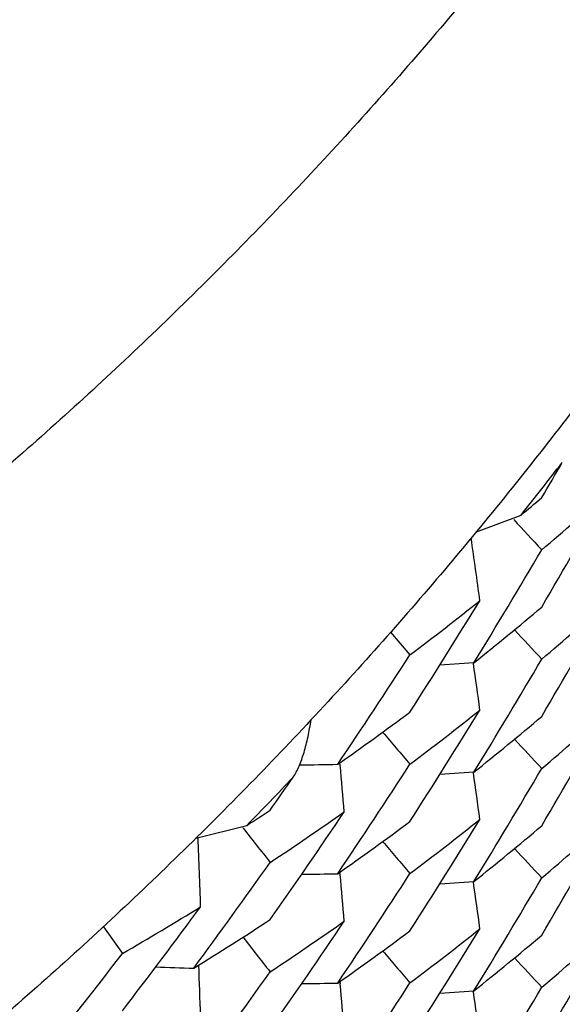
# Model space of a CAD drawing. Units: inches. Extents: x 0 to 11, y 0 to 8.5.
# Drawn here: x 5.2 to 5.2, y 3.2 to 3.2 of the extents above; entities that cross this region are included whole.
import ezdxf

# ---------------------------------------------------------------- set-up
doc = ezdxf.new("R2010")
doc.units = ezdxf.units.IN
doc.header["$LTSCALE"] = 0.605
doc.header["$MEASUREMENT"] = 0
doc.layers.get('0').update_dxf_attribs({"linetype": 'CONTINUOUS'})

msp = doc.modelspace()

# ---------------------------------------------------------------- linework, layer by layer
at = {"color": 7, "linetype": 'CONTINUOUS'}
for p, q in [((5.1689772925, 3.2311904891), (5.1705223471, 3.2317699303)), ((5.1660116946, 3.2277132197), (5.166677933, 3.2269303904)), ((5.1688882799, 3.2266535775), (5.16771438, 3.2265756292)), ((5.1688779126, 3.2266284956), (5.1688746431, 3.226651652)), ((5.1642640665, 3.2231109563), (5.1642567634, 3.2231927798)), ((5.168888043, 3.2228654984), (5.1677143347, 3.2227875572)), ((5.1688743845, 3.22286357), (5.1688776294, 3.2228405877)), ((5.1592749734, 3.2205827715), (5.1610303967, 3.221020035)), ((5.1608964683, 3.2209482129), (5.1609120658, 3.2209281636)), ((5.1642643315, 3.2193232527), (5.164257037, 3.2194049782)), ((5.1677143182, 3.2189998599), (5.1688881183, 3.2190778031)), ((5.1688746895, 3.2190759071), (5.1688779322, 3.21905294)), ((5.1560706061, 3.2175152829), (5.1567326866, 3.2165886548)), ((5.1642569481, 3.2156172375), (5.1642642487, 3.2155354422)), ((5.1677144085, 3.2152121284), (5.1688881498, 3.2152900738)), ((5.1688742214, 3.2152881072), (5.1688774877, 3.215264973))]:
    msp.add_line(p, q, dxfattribs=at)
for centre, radius, start, end in [((5.0601758691, 3.3196525527), 0.1410662983, 321.4653302036, 322.4064873914), ((4.9889327498, 3.3392686761), 0.2113356316, 329.6149091649, 329.9979426015), ((5.1099889676, 3.3045606441), 0.0946719496, 309.7471997139, 310.3147817929), ((4.9887182879, 3.3356017332), 0.211581817, 329.616028793, 330.8559206021), ((5.1107456951, 3.301872422), 0.0935094692, 310.3110706896, 312.1631654748), ((5.5891643011, 3.6188330606), 0.5704476974, 222.7498343683, 222.8931461388), ((4.7482246111, 3.1712972054), 0.4247867987, 7.7806134967, 8.0759863637), ((4.9894463035, 3.3371599232), 0.210739354, 328.3738548088, 329.6153511935), ((4.9902481754, 3.3384714617), 0.2097974273, 327.2408819722, 328.4847455353), ((5.1089482627, 3.3040442976), 0.0963289648, 306.8195732709, 308.6416872733), ((4.9887200811, 3.3318162943), 0.211581445, 329.61524059, 330.8552271453), ((5.1107193888, 3.2981178304), 0.0935516643, 310.3102745964, 312.1616817131), ((5.1096230162, 3.3012178557), 0.0952481133, 308.4784192117, 310.3094027267), ((5.5898276202, 3.6156567883), 0.5713497567, 222.7537783274, 222.8927853393), ((4.9910445209, 3.3399402969), 0.2088500282, 325.9951539617, 327.2410708216), ((4.7483127163, 3.167521308), 0.4246984153, 7.7806962015, 8.0000806731), ((4.9893693901, 3.3334161029), 0.2108278513, 328.3745400731, 329.6156581867), ((5.1078184777, 3.3035702444), 0.0982132411, 305.0198609784, 306.8199695171), ((4.9903597832, 3.3346136946), 0.209665809, 327.2404158436, 328.4852941482), ((5.1089073384, 3.300305179), 0.0963924005, 306.8217322406, 308.6430300765), ((4.9887311178, 3.3280197578), 0.2115675289, 329.615758851, 330.8558095478), ((5.11073974, 3.2943039385), 0.0935186763, 310.3110697052, 312.1631042376), ((5.1096193005, 3.2974296335), 0.0952501658, 308.4801110073, 310.3112864003), ((5.628394157, 3.6167795655), 0.6067387245, 220.3118594922, 220.4493035315), ((5.5914685405, 3.6133929845), 0.5735892834, 222.7542882558, 222.8927590923), ((5.1564608495, 3.6626704117), 0.4395999753, 270.8342894538, 271.006027183), ((4.9909900952, 3.3361917254), 0.2089169834, 325.9943884933, 327.2401177312), ((4.7412845275, 3.1856302464), 0.4246368966, 4.8443987896, 5.0638198302), ((4.7482072056, 3.1637191803), 0.4248045978, 7.7806488463, 8.0000046512), ((4.9894334161, 3.3295919782), 0.2107542954, 328.3738565927, 329.6153503155), ((5.0598039116, 3.3199748786), 0.1415586887, 315.6501599467, 316.589133823), ((4.9921697349, 3.340985393), 0.2074918321, 324.8562045897, 325.2420839237), ((5.1064627271, 3.3055528274), 0.1006152253, 302.8430809029, 303.3920890653), ((5.107181235, 3.3026690217), 0.0993196871, 303.3882969392, 305.1803685465), ((4.9919364368, 3.3373559842), 0.2077738342, 324.8574991236, 326.1065415614), ((5.1078771743, 3.299700718), 0.0981127858, 305.018769432, 306.8210685181), ((4.99026724, 3.3308839689), 0.2097749958, 327.2407805935, 328.484877402), ((5.1089433099, 3.2964744996), 0.0963365197, 306.8198891948, 308.6420141766), ((4.9887083459, 3.3242477858), 0.211595104, 329.6152150152, 330.8550636306), ((5.1107250429, 3.2905364432), 0.0935435777, 310.3099350565, 312.1614125003), ((5.6712360191, 3.6179577133), 0.6465779154, 217.8827421942, 218.0161469177), ((5.1096273358, 3.2936355428), 0.0952402062, 308.4787563198, 310.3100303874), ((4.7351560148, 3.2040759485), 0.4245155341, 1.9074853955, 2.2297082113), ((5.628227775, 3.6128403366), 0.6065138703, 220.3111352534, 220.4486151488), ((5.591819669, 3.6099252819), 0.5740643175, 222.7539576026, 222.8923038017), ((4.9927267984, 3.338785229), 0.2068092776, 323.6057563589, 324.8567186429), ((5.1564646683, 3.6587449793), 0.4394628191, 270.8433237525, 271.0057803633), ((4.991037954, 3.3323696132), 0.2088581718, 325.9949623094, 327.2409281491), ((4.7413249523, 3.1818456651), 0.4245966181, 4.8444617775, 5.0638784749), ((4.7483178563, 3.1599467864), 0.4246932008, 7.7806534589, 8.0000386753), ((4.9893773439, 3.3258352189), 0.2108183069, 328.374685169, 329.6158084686), ((4.9935963686, 3.3399495875), 0.2057287627, 322.4637436686, 323.7175590504), ((5.1054935963, 3.305296337), 0.1024426531, 300.0114725654, 301.7736599204), ((5.10611963, 3.3023032118), 0.1012534803, 301.6156842347, 303.3865477717), ((4.9919374681, 3.333571523), 0.2077748906, 324.8565912135, 326.1057218827), ((5.1071548552, 3.2989241133), 0.0993698567, 303.3874482807, 305.1787637526), ((5.1078275278, 3.295981845), 0.0981976248, 305.0196506867, 306.8201945933), ((4.990349773, 3.3270455053), 0.2096782, 327.2402087823, 328.4850135556), ((5.1089060497, 3.2927323697), 0.0963953496, 306.8213766902, 308.6426218268), ((5.1107407623, 3.2867268195), 0.0935168584, 310.3111932296, 312.1632096557), ((4.9887299157, 3.3204443293), 0.2115686282, 329.615894748, 330.8559049796), ((5.671747749, 3.6145659795), 0.6472248878, 217.8814166475, 218.0158563762), ((5.1096122429, 3.2898623123), 0.0952609673, 308.4804514593, 310.3113412876), ((5.630768102, 3.6112210324), 0.6098538261, 220.3120780447, 220.4488091461), ((4.9944481683, 3.3412762163), 0.2046539828, 321.2077107859, 322.4639578812), ((5.5914513745, 3.6058023015), 0.5735664428, 222.7543384059, 222.8928225504), ((5.173496408, 3.6554011998), 0.4395563763, 267.96475956, 268.1359689136), ((4.73524045, 3.2002906978), 0.4244315834, 1.9075855607, 2.1462655627), ((4.9926460399, 3.3350529085), 0.2069071399, 323.6065586227, 324.8570722732), ((5.1564613132, 3.6550797729), 0.4395851441, 270.8435555532, 271.0059737061), ((4.9909825679, 3.3286203487), 0.2089255601, 325.9945845907, 327.2402772423), ((4.7413040438, 3.1780566076), 0.4246174725, 4.8443836095, 5.0637980419), ((4.9894375635, 3.3220141675), 0.2107496007, 328.3738179339, 329.6152978851), ((4.7481984282, 3.1561424831), 0.4248133001, 7.780622762, 7.9999871424)]:
    msp.add_arc(centre, radius, start, end, dxfattribs=at)
for points, knots in [([(5.2010548999, 3.3391526042), (5.2010548999, 3.3368480584), (5.2009404155, 3.3322380165), (5.2004256498, 3.3253403385), (5.1995690888, 3.3184757644), (5.1983727926, 3.3116610586), (5.1968396489, 3.3049125802), (5.1949733488, 3.298246606), (5.1927783945, 3.2916791915), (5.1902600726, 3.2852261621), (5.1874244558, 3.2789030636), (5.1842783751, 3.2727251308), (5.1808294151, 3.2667072463), (5.1770858854, 3.2608639087), (5.173056809, 3.2552091937), (5.1687518936, 3.2497567241), (5.1641815137, 3.2445196335), (5.1593566815, 3.2395105372), (5.1542890227, 3.2347415007), (5.1489907477, 3.2302240105), (5.1434746214, 3.2259689479), (5.1377539345, 3.2219865602), (5.1318424682, 3.2182864399), (5.1257544653, 3.2148774965), (5.1195045909, 3.2117679417), (5.1131079022, 3.2089652616), (5.1065798073, 3.2064762083), (5.0999360327, 3.2043067724), (5.0931925819, 3.2024621818), (5.0863656956, 3.2009468744), (5.079471833, 3.1997645031), (5.0725275449, 3.1989179113), (5.0655497685, 3.1984091398), (5.0608863037, 3.1982959895), (5.0585549003, 3.1982959895)], [0, 0, 0, 0, 0.0310687175, 0.0621391884, 0.093213149, 0.1242923014, 0.1553782968, 0.1864727195, 0.2175770713, 0.2486927571, 0.2798210711, 0.3109631844, 0.3421201338, 0.3732928118, 0.4044819581, 0.435688153, 0.4669118116, 0.4981531803, 0.5294123346, 0.560689179, 0.5919834476, 0.6232947075, 0.6546223629, 0.6859656613, 0.7173237005, 0.748695438, 0.7800797007, 0.8114751963, 0.8428805259, 0.8742941971, 0.9057146391, 0.9371402138, 0.9685692028, 1, 1, 1, 1]), ([(5.2010548999, 3.3202234364), (5.2010548999, 3.3179188906), (5.2009404155, 3.3133088487), (5.2004256498, 3.3064111707), (5.1995690888, 3.2995465965), (5.1983727926, 3.2927318908), (5.1968396489, 3.2859834123), (5.1949733488, 3.2793174381), (5.1927783945, 3.2727500236), (5.1902600726, 3.2662969943), (5.1874244558, 3.2599738958), (5.1842783751, 3.253795963), (5.1808294151, 3.2477780785), (5.1770858854, 3.2419347409), (5.173056809, 3.2362800259), (5.1687518936, 3.2308275563), (5.1641815137, 3.2255904656), (5.1593566815, 3.2205813694), (5.1542890227, 3.2158123328), (5.1489907477, 3.2112948427), (5.1434746214, 3.2070397801), (5.1377539344, 3.2030573924), (5.1318424682, 3.1993572721), (5.1257544653, 3.1959483287), (5.1195045909, 3.1928387739), (5.1131079023, 3.1900360938), (5.1065798073, 3.1875470404), (5.0999360327, 3.1853776046), (5.0931925819, 3.183533014), (5.0863656956, 3.1820177066), (5.079471833, 3.1808353353), (5.0725275448, 3.1799887434), (5.0655497685, 3.179479972), (5.0608863037, 3.1793668217), (5.0585549003, 3.1793668217)], [0, 0, 0, 0, 0.0310687173, 0.0621391888, 0.0932131486, 0.1242923017, 0.1553782967, 0.1864727194, 0.2175770716, 0.2486927567, 0.2798210714, 0.3109631843, 0.3421201337, 0.3732928121, 0.4044819577, 0.4356881534, 0.4669118113, 0.4981531803, 0.5294123348, 0.5606891786, 0.5919834479, 0.6232947072, 0.654622363, 0.6859656614, 0.7173237002, 0.7486954384, 0.7800797004, 0.8114751965, 0.842880526, 0.8742941969, 0.9057146395, 0.9371402134, 0.968569203, 1, 1, 1, 1]), ([(5.1626384214, 3.2226921671), (5.1626776323, 3.2227486726), (5.1627516684, 3.2228734777), (5.1628485431, 3.2230786878), (5.1629372089, 3.2233072994), (5.1630176199, 3.2235551033), (5.1630898775, 3.2238187772), (5.1631767739, 3.2241934086), (5.1632280145, 3.2244823373), (5.1632572294, 3.2246784533)], [0, 0, 0, 0, 0.0984906577, 0.2072440811, 0.3246767682, 0.4493789087, 0.5801667395, 0.7160597519, 1, 1, 1, 1])]:
    msp.add_open_spline(points, degree=3, knots=knots, dxfattribs=at)

doc.saveas('drawing.dxf')
